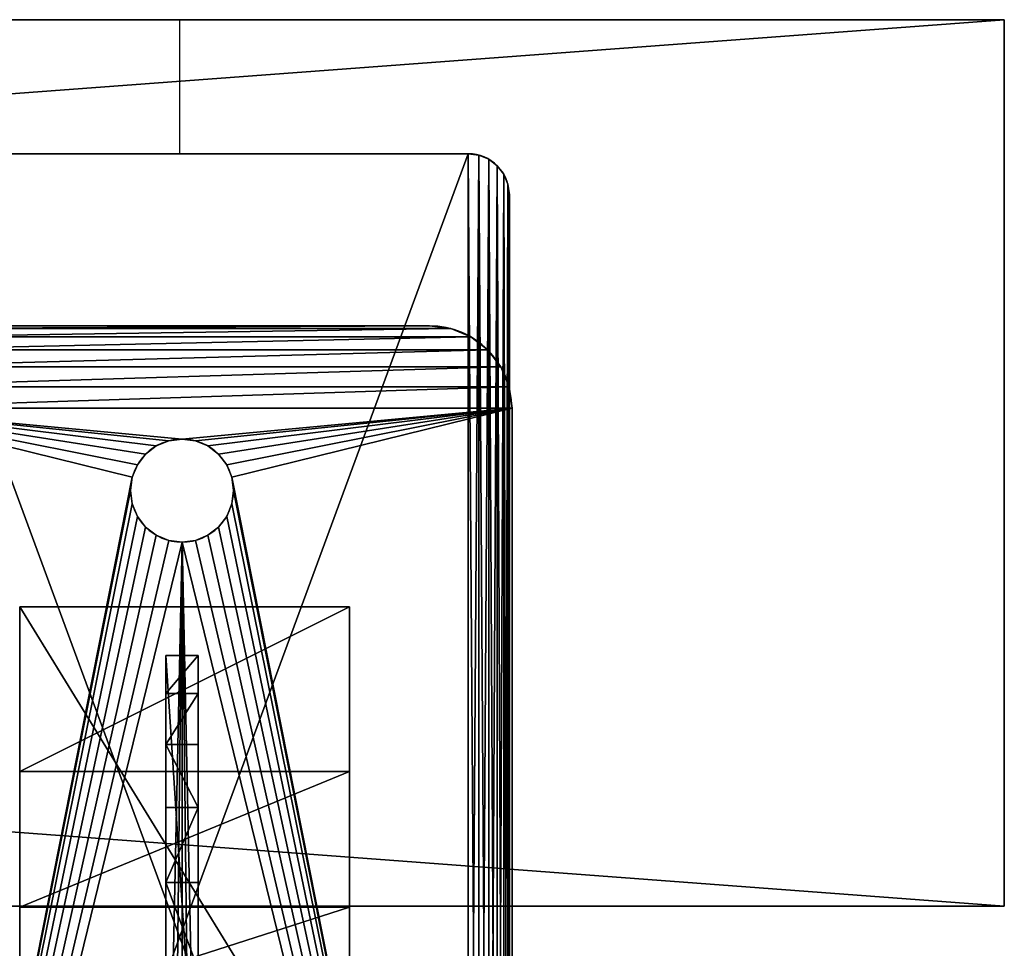
# Model space of a CAD drawing. Extents: x -3.9 to 92.2, y -1.9 to 58.9.
# Drawn here: x 62.2 to 68.1, y 53.3 to 58.9 of the extents above; entities that cross this region are included whole.
import ezdxf

# ---------------------------------------------------------------- set-up
doc = ezdxf.new("R2010")
doc.units = 0
doc.header["$MEASUREMENT"] = 0
doc.layers.get('0').update_dxf_attribs({"linetype": 'CONTINUOUS'})
doc.layers.add('VISIBLE__ANSI_', color=7, linetype='CONTINUOUS')

# ---------------------------------------------------------------- blocks, each defined once
blk = doc.blocks.new('LUMBER')
for p, q in [((72, 5.375), (0, 5.375)), ((0, 5.375, 1.5), (0, 5.375)), ((0, 0, 1.5), (0, 5.375, 1.5)), ((72, 5.375, 1.5), (0, 5.375, 1.5)), ((0, 5.375), (0, 0)), ((72, 0), (0, 0)), ((72, 0, 1.5), (0, 0, 1.5)), ((0, 0), (0, 0, 1.5))]:
    blk.add_line(p, q)
mesh = blk.add_polyface()
corners = [(0, 5.375, 1.5), (72, 5.375), (0, 5.375), (72, 5.375, 1.5)]
mesh.append_faces([[corners[k] for k in face] for face in [(0, 1, 2), (1, 0, 3)]], dxfattribs={"vtx0": -1})
mesh = blk.add_polyface()
corners = [(0, 5.375, 1.5), (0, 0), (0, 0, 1.5), (0, 5.375)]
mesh.append_faces([[corners[k] for k in face] for face in [(0, 1, 2), (1, 0, 3)]], dxfattribs={"vtx0": -1})
mesh = blk.add_polyface()
corners = [(72, 5.375), (0, 0), (0, 5.375), (72, 0)]
mesh.append_faces([[corners[k] for k in face] for face in [(0, 1, 2), (1, 0, 3)]], dxfattribs={"vtx0": -1})
mesh = blk.add_polyface()
corners = [(72, 0, 1.5), (0, 5.375, 1.5), (0, 0, 1.5), (72, 5.375, 1.5)]
mesh.append_faces([[corners[k] for k in face] for face in [(0, 1, 2), (1, 0, 3)]], dxfattribs={"vtx0": -1})
mesh = blk.add_polyface()
corners = [(72, 0, 1.5), (0, 0), (72, 0), (0, 0, 1.5)]
mesh.append_faces([[corners[k] for k in face] for face in [(0, 1, 2), (1, 0, 3)]], dxfattribs={"vtx0": -1})
blk = doc.blocks.new('SEAT_BASE')
for p, q in [((0.3706, 3.483), (0.3706, 3.483, 0.375)), ((0.5, 3.5), (9.5, 3.5)), ((0.5, 3.5, 0.375), (9.5, 3.5, 0.375)), ((0.5, 3.5), (0.5, 3.5, 0.375)), ((0.25, 3.433), (0.25, 3.433, 0.375)), ((0.1464, 3.3536), (0.1464, 3.3536, 0.375)), ((0.067, 3.25), (0.067, 3.25, 0.375)), ((0.017, 3.1294), (0.017, 3.1294, 0.375)), ((0, 3), (0, 0)), ((0, 3, 0.375), (0, 0, 0.375)), ((0, 3), (0, 3, 0.375)), ((0.9191, 1.8019), (0.9191, 1.8019, 0.375)), ((1, 1.8125), (1, 1.8125, 0.375)), ((1.0809, 1.8019), (1.0809, 1.8019, 0.375)), ((0.8437, 1.7706), (0.8437, 1.7706, 0.375)), ((1.1562, 1.7706), (1.1562, 1.7706, 0.375)), ((0.779, 1.721), (0.779, 1.721, 0.375)), ((1.221, 1.721), (1.221, 1.721, 0.375)), ((0.7294, 1.6562), (0.7294, 1.6562, 0.375)), ((1.2706, 1.6562), (1.2706, 1.6562, 0.375)), ((0.6981, 1.5809), (0.6981, 1.5809, 0.375)), ((1.3019, 1.5809), (1.3019, 1.5809, 0.375)), ((0.6875, 1.5), (0.6875, 1.5, 0.375)), ((1.3125, 1.5), (1.3125, 1.5, 0.375)), ((0.6981, 1.4191), (0.6981, 1.4191, 0.375)), ((1.3019, 1.4191), (1.3019, 1.4191, 0.375)), ((0.7294, 1.3438), (0.7294, 1.3438, 0.375)), ((1.2706, 1.3438), (1.2706, 1.3438, 0.375)), ((0.779, 1.279), (0.779, 1.279, 0.375)), ((1.221, 1.279), (1.221, 1.279, 0.375)), ((0.8437, 1.2294), (0.8437, 1.2294, 0.375)), ((0.9191, 1.1981), (0.9191, 1.1981, 0.375)), ((1.0809, 1.1981), (1.0809, 1.1981, 0.375)), ((1.1562, 1.2294), (1.1562, 1.2294, 0.375)), ((1, 1.1875), (1, 1.1875, 0.375))]:
    blk.add_line(p, q)
at = {"extrusion": (0, 0, -1)}
for centre in [(-1, 1.5), (-1, 1.5, -0.375)]:
    blk.add_circle(centre, 0.3125, dxfattribs=at)
for centre in [(0.5, 3), (0.5, 3, 0.375)]:
    blk.add_arc(centre, 0.5, 90, 180)
mesh = blk.add_polyface()
corners = [(0, 3), (0.017, -0.1294), (0, 0), (0.017, 3.1294), (0.067, -0.25), (0.067, 3.25), (0.1464, -0.3536), (0.1464, 3.3536), (0.25, -0.433), (0.25, 3.433), (0.3706, -0.483), (0.3706, 3.483), (0.5, -0.5), (0.5, 3.5), (0.6875, 1.5), (0.6981, 1.5809), (0.7294, 1.6562), (0.779, 1.721), (0.8437, 1.7706), (0.9191, 1.8019), (9.5, 3.5), (1, 1.8125), (1.0809, 1.8019), (1.1562, 1.7706), (1.221, 1.721), (1.2706, 1.6562), (1.3019, 1.5809), (1.3125, 1.5), (8.7294, 1.6562), (8.6981, 1.5809), (8.6875, 1.5), (8.779, 1.721), (8.8438, 1.7706), (8.9191, 1.8019), (9, 1.8125), (9.0809, 1.8019), (9.1562, 1.7706), (9.221, 1.721), (9.2706, 1.6562), (9.3019, 1.5809), (9.3125, 1.5), (9.5, -0.5), (9.6294, -0.483), (9.6294, 3.483), (9.75, -0.433), (9.75, 3.433), (9.8536, -0.3536), (9.8536, 3.3536), (9.933, -0.25), (9.933, 3.25), (9.983, -0.1294), (9.983, 3.1294), (10, 0), (10, 3), (0.9191, 1.1981), (0.8437, 1.2294), (0.779, 1.279), (0.7294, 1.3438), (0.6981, 1.4191), (1, 1.1875), (1.0809, 1.1981), (1.1562, 1.2294), (1.221, 1.279), (1.2706, 1.3438), (1.3019, 1.4191), (8.7294, 1.3438), (8.6981, 1.4191), (8.779, 1.279), (8.8438, 1.2294), (8.9191, 1.1981), (9, 1.1875), (9.0809, 1.1981), (9.1562, 1.2294), (9.221, 1.279), (9.2706, 1.3438), (9.3019, 1.4191)]
mesh.append_faces([[corners[k] for k in face] for face in [(0, 1, 2), (52, 51, 53)]], dxfattribs={"vtx0": -1})
mesh.append_faces([[corners[k] for k in face] for face in [(1, 3, 4), (4, 5, 6), (6, 7, 8), (8, 9, 10), (10, 11, 12), (14, 13, 15), (15, 13, 16), (16, 13, 17), (17, 13, 18), (18, 13, 19), (19, 20, 21), (21, 20, 22), (22, 20, 23), (23, 20, 24), (24, 20, 25), (25, 20, 26), (26, 20, 27), (28, 20, 31), (31, 20, 32), (32, 20, 33), (33, 20, 34), (34, 20, 35), (35, 20, 36), (36, 20, 37), (37, 20, 38), (38, 20, 39), (39, 20, 40), (41, 20, 42), (42, 43, 44), (44, 45, 46), (46, 47, 48), (48, 49, 50), (50, 51, 52), (12, 54, 41), (54, 12, 55), (55, 12, 56), (56, 12, 57), (57, 12, 58), (58, 12, 14), (65, 27, 66), (66, 27, 30)]], dxfattribs={"vtx0": -1, "vtx1": -1})
mesh.append_faces([[corners[k] for k in face] for face in [(12, 13, 14), (27, 20, 28), (40, 20, 41), (41, 27, 65)]], dxfattribs={"vtx0": -1, "vtx1": -1, "vtx2": -1})
mesh.append_faces([[corners[k] for k in face] for face in [(1, 0, 3), (4, 3, 5), (6, 5, 7), (8, 7, 9), (10, 9, 11), (12, 11, 13), (19, 13, 20), (27, 28, 29), (27, 29, 30), (42, 20, 43), (44, 43, 45), (46, 45, 47), (48, 47, 49), (50, 49, 51), (41, 54, 59), (41, 59, 60), (41, 60, 61), (41, 61, 62), (41, 62, 63), (41, 63, 64), (41, 64, 27), (41, 65, 67), (41, 67, 68), (41, 68, 69), (41, 69, 70), (41, 70, 71), (41, 71, 72), (41, 72, 73), (41, 73, 74), (41, 74, 75), (41, 75, 40)]], dxfattribs={"vtx0": -1, "vtx2": -1})
mesh = blk.add_polyface()
corners = [(0.017, -0.1294, 0.375), (0, 3, 0.375), (0, 0, 0.375), (0.017, 3.1294, 0.375), (0.067, -0.25, 0.375), (0.067, 3.25, 0.375), (0.1464, -0.3536, 0.375), (0.1464, 3.3536, 0.375), (0.25, -0.433, 0.375), (0.25, 3.433, 0.375), (0.3706, -0.483, 0.375), (0.3706, 3.483, 0.375), (0.5, -0.5, 0.375), (0.5, 3.5, 0.375), (0.6875, 1.5, 0.375), (0.6981, 1.4191, 0.375), (0.7294, 1.3438, 0.375), (0.779, 1.279, 0.375), (0.8437, 1.2294, 0.375), (0.9191, 1.1981, 0.375), (9.5, -0.5, 0.375), (1, 1.1875, 0.375), (1.0809, 1.1981, 0.375), (1.1562, 1.2294, 0.375), (1.221, 1.279, 0.375), (1.2706, 1.3438, 0.375), (1.3019, 1.4191, 0.375), (1.3125, 1.5, 0.375), (8.7294, 1.3438, 0.375), (8.6981, 1.4191, 0.375), (8.6875, 1.5, 0.375), (8.779, 1.279, 0.375), (8.8438, 1.2294, 0.375), (8.9191, 1.1981, 0.375), (9, 1.1875, 0.375), (9.0809, 1.1981, 0.375), (9.1562, 1.2294, 0.375), (9.221, 1.279, 0.375), (9.2706, 1.3438, 0.375), (9.3019, 1.4191, 0.375), (9.3125, 1.5, 0.375), (0.9191, 1.8019, 0.375), (9.5, 3.5, 0.375), (0.8437, 1.7706, 0.375), (0.779, 1.721, 0.375), (0.7294, 1.6562, 0.375), (0.6981, 1.5809, 0.375), (1, 1.8125, 0.375), (1.0809, 1.8019, 0.375), (1.1562, 1.7706, 0.375), (1.221, 1.721, 0.375), (1.2706, 1.6562, 0.375), (1.3019, 1.5809, 0.375), (8.7294, 1.6562, 0.375), (8.6981, 1.5809, 0.375), (8.779, 1.721, 0.375), (8.8438, 1.7706, 0.375), (8.9191, 1.8019, 0.375), (9, 1.8125, 0.375), (9.0809, 1.8019, 0.375), (9.1562, 1.7706, 0.375), (9.221, 1.721, 0.375), (9.2706, 1.6562, 0.375), (9.3019, 1.5809, 0.375), (9.6294, -0.483, 0.375), (9.6294, 3.483, 0.375), (9.75, -0.433, 0.375), (9.75, 3.433, 0.375), (9.8536, -0.3536, 0.375), (9.8536, 3.3536, 0.375), (9.933, -0.25, 0.375), (9.933, 3.25, 0.375), (9.983, -0.1294, 0.375), (9.983, 3.1294, 0.375), (10, 0, 0.375), (10, 3, 0.375)]
mesh.append_faces([[corners[k] for k in face] for face in [(0, 1, 2), (73, 74, 75)]], dxfattribs={"vtx0": -1})
mesh.append_faces([[corners[k] for k in face] for face in [(1, 0, 3), (3, 4, 5), (5, 6, 7), (7, 8, 9), (9, 10, 11), (11, 12, 13), (14, 12, 15), (15, 12, 16), (16, 12, 17), (17, 12, 18), (18, 12, 19), (19, 20, 21), (21, 20, 22), (22, 20, 23), (23, 20, 24), (24, 20, 25), (25, 20, 26), (26, 20, 27), (28, 20, 31), (31, 20, 32), (32, 20, 33), (33, 20, 34), (34, 20, 35), (35, 20, 36), (36, 20, 37), (37, 20, 38), (38, 20, 39), (39, 20, 40), (13, 41, 42), (41, 13, 43), (43, 13, 44), (44, 13, 45), (45, 13, 46), (46, 13, 14), (53, 27, 54), (54, 27, 30), (42, 64, 65), (65, 66, 67), (67, 68, 69), (69, 70, 71), (71, 72, 73)]], dxfattribs={"vtx0": -1, "vtx1": -1})
mesh.append_faces([[corners[k] for k in face] for face in [(13, 12, 14), (27, 20, 28), (42, 27, 53), (42, 40, 20)]], dxfattribs={"vtx0": -1, "vtx1": -1, "vtx2": -1})
mesh.append_faces([[corners[k] for k in face] for face in [(3, 0, 4), (5, 4, 6), (7, 6, 8), (9, 8, 10), (11, 10, 12), (19, 12, 20), (27, 28, 29), (27, 29, 30), (42, 41, 47), (42, 47, 48), (42, 48, 49), (42, 49, 50), (42, 50, 51), (42, 51, 52), (42, 52, 27), (42, 53, 55), (42, 55, 56), (42, 56, 57), (42, 57, 58), (42, 58, 59), (42, 59, 60), (42, 60, 61), (42, 61, 62), (42, 62, 63), (42, 63, 40), (42, 20, 64), (65, 64, 66), (67, 66, 68), (69, 68, 70), (71, 70, 72), (73, 72, 74)]], dxfattribs={"vtx0": -1, "vtx2": -1})
mesh = blk.add_polyface()
corners = [(0.25, 3.433, 0.375), (0.3706, 3.483), (0.25, 3.433), (0.3706, 3.483, 0.375)]
mesh.append_faces([[corners[k] for k in face] for face in [(0, 1, 2), (1, 0, 3)]], dxfattribs={"vtx0": -1})
mesh = blk.add_polyface()
corners = [(0.3706, 3.483, 0.375), (0.5, 3.5), (0.3706, 3.483), (0.5, 3.5, 0.375)]
mesh.append_faces([[corners[k] for k in face] for face in [(0, 1, 2), (1, 0, 3)]], dxfattribs={"vtx0": -1})
mesh = blk.add_polyface()
corners = [(0.5, 3.5, 0.375), (9.5, 3.5), (0.5, 3.5), (9.5, 3.5, 0.375)]
mesh.append_faces([[corners[k] for k in face] for face in [(0, 1, 2), (1, 0, 3)]], dxfattribs={"vtx0": -1})
mesh = blk.add_polyface()
corners = [(0.1464, 3.3536, 0.375), (0.25, 3.433), (0.1464, 3.3536), (0.25, 3.433, 0.375)]
mesh.append_faces([[corners[k] for k in face] for face in [(0, 1, 2), (1, 0, 3)]], dxfattribs={"vtx0": -1})
mesh = blk.add_polyface()
corners = [(0.1464, 3.3536, 0.375), (0.067, 3.25), (0.067, 3.25, 0.375), (0.1464, 3.3536)]
mesh.append_faces([[corners[k] for k in face] for face in [(0, 1, 2), (1, 0, 3)]], dxfattribs={"vtx0": -1})
mesh = blk.add_polyface()
corners = [(0.067, 3.25, 0.375), (0.017, 3.1294), (0.017, 3.1294, 0.375), (0.067, 3.25)]
mesh.append_faces([[corners[k] for k in face] for face in [(0, 1, 2), (1, 0, 3)]], dxfattribs={"vtx0": -1})
mesh = blk.add_polyface()
corners = [(0.017, 3.1294, 0.375), (0, 3), (0, 3, 0.375), (0.017, 3.1294)]
mesh.append_faces([[corners[k] for k in face] for face in [(0, 1, 2), (1, 0, 3)]], dxfattribs={"vtx0": -1})
mesh = blk.add_polyface()
corners = [(0, 3, 0.375), (0, 0), (0, 0, 0.375), (0, 3)]
mesh.append_faces([[corners[k] for k in face] for face in [(0, 1, 2), (1, 0, 3)]], dxfattribs={"vtx0": -1})
mesh = blk.add_polyface()
corners = [(0.9191, 1.8019, 0.375), (0.8437, 1.7706), (0.9191, 1.8019), (0.8437, 1.7706, 0.375)]
mesh.append_faces([[corners[k] for k in face] for face in [(0, 1, 2), (1, 0, 3)]], dxfattribs={"vtx0": -1})
mesh = blk.add_polyface()
corners = [(1, 1.8125, 0.375), (0.9191, 1.8019), (1, 1.8125), (0.9191, 1.8019, 0.375)]
mesh.append_faces([[corners[k] for k in face] for face in [(0, 1, 2), (1, 0, 3)]], dxfattribs={"vtx0": -1})
mesh = blk.add_polyface()
corners = [(1.0809, 1.8019, 0.375), (1, 1.8125), (1.0809, 1.8019), (1, 1.8125, 0.375)]
mesh.append_faces([[corners[k] for k in face] for face in [(0, 1, 2), (1, 0, 3)]], dxfattribs={"vtx0": -1})
mesh = blk.add_polyface()
corners = [(1.1562, 1.7706, 0.375), (1.0809, 1.8019), (1.1562, 1.7706), (1.0809, 1.8019, 0.375)]
mesh.append_faces([[corners[k] for k in face] for face in [(0, 1, 2), (1, 0, 3)]], dxfattribs={"vtx0": -1})
mesh = blk.add_polyface()
corners = [(0.8437, 1.7706, 0.375), (0.779, 1.721), (0.8437, 1.7706), (0.779, 1.721, 0.375)]
mesh.append_faces([[corners[k] for k in face] for face in [(0, 1, 2), (1, 0, 3)]], dxfattribs={"vtx0": -1})
mesh = blk.add_polyface()
corners = [(1.221, 1.721, 0.375), (1.1562, 1.7706), (1.221, 1.721), (1.1562, 1.7706, 0.375)]
mesh.append_faces([[corners[k] for k in face] for face in [(0, 1, 2), (1, 0, 3)]], dxfattribs={"vtx0": -1})
mesh = blk.add_polyface()
corners = [(0.779, 1.721), (0.7294, 1.6562, 0.375), (0.7294, 1.6562), (0.779, 1.721, 0.375)]
mesh.append_faces([[corners[k] for k in face] for face in [(0, 1, 2), (1, 0, 3)]], dxfattribs={"vtx0": -1})
mesh = blk.add_polyface()
corners = [(1.221, 1.721, 0.375), (1.2706, 1.6562), (1.2706, 1.6562, 0.375), (1.221, 1.721)]
mesh.append_faces([[corners[k] for k in face] for face in [(0, 1, 2), (1, 0, 3)]], dxfattribs={"vtx0": -1})
mesh = blk.add_polyface()
corners = [(0.7294, 1.6562), (0.6981, 1.5809, 0.375), (0.6981, 1.5809), (0.7294, 1.6562, 0.375)]
mesh.append_faces([[corners[k] for k in face] for face in [(0, 1, 2), (1, 0, 3)]], dxfattribs={"vtx0": -1})
mesh = blk.add_polyface()
corners = [(1.2706, 1.6562, 0.375), (1.3019, 1.5809), (1.3019, 1.5809, 0.375), (1.2706, 1.6562)]
mesh.append_faces([[corners[k] for k in face] for face in [(0, 1, 2), (1, 0, 3)]], dxfattribs={"vtx0": -1})
mesh = blk.add_polyface()
corners = [(0.6981, 1.5809), (0.6875, 1.5, 0.375), (0.6875, 1.5), (0.6981, 1.5809, 0.375)]
mesh.append_faces([[corners[k] for k in face] for face in [(0, 1, 2), (1, 0, 3)]], dxfattribs={"vtx0": -1})
mesh = blk.add_polyface()
corners = [(1.3019, 1.5809, 0.375), (1.3125, 1.5), (1.3125, 1.5, 0.375), (1.3019, 1.5809)]
mesh.append_faces([[corners[k] for k in face] for face in [(0, 1, 2), (1, 0, 3)]], dxfattribs={"vtx0": -1})
mesh = blk.add_polyface()
corners = [(0.6875, 1.5), (0.6981, 1.4191, 0.375), (0.6981, 1.4191), (0.6875, 1.5, 0.375)]
mesh.append_faces([[corners[k] for k in face] for face in [(0, 1, 2), (1, 0, 3)]], dxfattribs={"vtx0": -1})
mesh = blk.add_polyface()
corners = [(1.3125, 1.5, 0.375), (1.3019, 1.4191), (1.3019, 1.4191, 0.375), (1.3125, 1.5)]
mesh.append_faces([[corners[k] for k in face] for face in [(0, 1, 2), (1, 0, 3)]], dxfattribs={"vtx0": -1})
mesh = blk.add_polyface()
corners = [(0.6981, 1.4191), (0.7294, 1.3438, 0.375), (0.7294, 1.3438), (0.6981, 1.4191, 0.375)]
mesh.append_faces([[corners[k] for k in face] for face in [(0, 1, 2), (1, 0, 3)]], dxfattribs={"vtx0": -1})
mesh = blk.add_polyface()
corners = [(1.3019, 1.4191, 0.375), (1.2706, 1.3438), (1.2706, 1.3438, 0.375), (1.3019, 1.4191)]
mesh.append_faces([[corners[k] for k in face] for face in [(0, 1, 2), (1, 0, 3)]], dxfattribs={"vtx0": -1})
mesh = blk.add_polyface()
corners = [(0.7294, 1.3438), (0.779, 1.279, 0.375), (0.779, 1.279), (0.7294, 1.3438, 0.375)]
mesh.append_faces([[corners[k] for k in face] for face in [(0, 1, 2), (1, 0, 3)]], dxfattribs={"vtx0": -1})
mesh = blk.add_polyface()
corners = [(1.2706, 1.3438, 0.375), (1.221, 1.279), (1.221, 1.279, 0.375), (1.2706, 1.3438)]
mesh.append_faces([[corners[k] for k in face] for face in [(0, 1, 2), (1, 0, 3)]], dxfattribs={"vtx0": -1})
mesh = blk.add_polyface()
corners = [(0.779, 1.279, 0.375), (0.8437, 1.2294), (0.779, 1.279), (0.8437, 1.2294, 0.375)]
mesh.append_faces([[corners[k] for k in face] for face in [(0, 1, 2), (1, 0, 3)]], dxfattribs={"vtx0": -1})
mesh = blk.add_polyface()
corners = [(1.1562, 1.2294, 0.375), (1.221, 1.279), (1.1562, 1.2294), (1.221, 1.279, 0.375)]
mesh.append_faces([[corners[k] for k in face] for face in [(0, 1, 2), (1, 0, 3)]], dxfattribs={"vtx0": -1})
mesh = blk.add_polyface()
corners = [(0.8437, 1.2294, 0.375), (0.9191, 1.1981), (0.8437, 1.2294), (0.9191, 1.1981, 0.375)]
mesh.append_faces([[corners[k] for k in face] for face in [(0, 1, 2), (1, 0, 3)]], dxfattribs={"vtx0": -1})
mesh = blk.add_polyface()
corners = [(0.9191, 1.1981, 0.375), (1, 1.1875), (0.9191, 1.1981), (1, 1.1875, 0.375)]
mesh.append_faces([[corners[k] for k in face] for face in [(0, 1, 2), (1, 0, 3)]], dxfattribs={"vtx0": -1})
mesh = blk.add_polyface()
corners = [(1, 1.1875, 0.375), (1.0809, 1.1981), (1, 1.1875), (1.0809, 1.1981, 0.375)]
mesh.append_faces([[corners[k] for k in face] for face in [(0, 1, 2), (1, 0, 3)]], dxfattribs={"vtx0": -1})
mesh = blk.add_polyface()
corners = [(1.0809, 1.1981, 0.375), (1.1562, 1.2294), (1.0809, 1.1981), (1.1562, 1.2294, 0.375)]
mesh.append_faces([[corners[k] for k in face] for face in [(0, 1, 2), (1, 0, 3)]], dxfattribs={"vtx0": -1})
blk = doc.blocks.new('SEAT_END')
for p, q in [((0, 9.25), (0, 0.25)), ((0, 9.25, 0.375), (0, 0.25, 0.375)), ((0.9688, 5.7812), (0.9688, 3.7188)), ((0, 0.25), (0, 0.25, 0.375)), ((0.0085, 0.1853), (0.0085, 0.1853, 0.375)), ((0.0335, 0.125), (0.0335, 0.125, 0.375)), ((0.0732, 0.0732), (0.0732, 0.0732, 0.375)), ((0.125, 0.0335), (0.125, 0.0335, 0.375)), ((0.1853, 0.0085), (0.1853, 0.0085, 0.375)), ((0.25, 0), (0.25, 0, 0.375)), ((0.25, 0, 0.375), (3.75, 0, 0.375)), ((0.25, 0), (3.75, 0))]:
    blk.add_line(p, q)
for centre in [(0.25, 0.25), (0.25, 0.25, 0.375)]:
    blk.add_arc(centre, 0.25, 180, 270)
mesh = blk.add_polyface()
corners = [(0.0085, 9.3147), (0, 0.25), (0, 9.25), (0.0085, 0.1853), (0.0335, 9.375), (0.0335, 0.125), (0.0732, 9.4268), (0.0732, 0.0732), (0.125, 9.4665), (0.125, 0.0335), (0.1853, 9.4915), (0.1853, 0.0085), (0.25, 9.5), (0.25, 0), (3.75, 9.5), (3.75, 0), (3.8147, 9.4915), (3.8147, 0.0085), (3.875, 9.4665), (3.875, 0.0335), (3.9268, 9.4268), (3.9268, 0.0732), (3.9665, 9.375), (3.9665, 0.125), (3.9915, 9.3147), (3.9915, 0.1853), (4, 9.25), (4, 0.25)]
mesh.append_faces([[corners[k] for k in face] for face in [(0, 1, 2), (25, 26, 27)]], dxfattribs={"vtx0": -1})
mesh.append_faces([[corners[k] for k in face] for face in [(1, 0, 3), (3, 4, 5), (5, 6, 7), (7, 8, 9), (9, 10, 11), (11, 12, 13), (13, 14, 15), (15, 16, 17), (17, 18, 19), (19, 20, 21), (21, 22, 23), (23, 24, 25)]], dxfattribs={"vtx0": -1, "vtx1": -1})
mesh.append_faces([[corners[k] for k in face] for face in [(3, 0, 4), (5, 4, 6), (7, 6, 8), (9, 8, 10), (11, 10, 12), (13, 12, 14), (15, 14, 16), (17, 16, 18), (19, 18, 20), (21, 20, 22), (23, 22, 24), (25, 24, 26)]], dxfattribs={"vtx0": -1, "vtx2": -1})
mesh = blk.add_polyface()
corners = [(0.0085, 0.1853, 0.375), (0, 9.25, 0.375), (0, 0.25, 0.375), (0.0085, 9.3147, 0.375), (0.0335, 0.125, 0.375), (0.0335, 9.375, 0.375), (0.0732, 0.0732, 0.375), (0.0732, 9.4268, 0.375), (0.125, 0.0335, 0.375), (0.125, 9.4665, 0.375), (0.1853, 0.0085, 0.375), (0.1853, 9.4915, 0.375), (0.25, 0, 0.375), (0.25, 9.5, 0.375), (3.75, 0, 0.375), (3.75, 9.5, 0.375), (3.8147, 0.0085, 0.375), (3.8147, 9.4915, 0.375), (3.875, 0.0335, 0.375), (3.875, 9.4665, 0.375), (3.9268, 0.0732, 0.375), (3.9268, 9.4268, 0.375), (3.9665, 0.125, 0.375), (3.9665, 9.375, 0.375), (3.9915, 0.1853, 0.375), (3.9915, 9.3147, 0.375), (4, 0.25, 0.375), (4, 9.25, 0.375)]
mesh.append_faces([[corners[k] for k in face] for face in [(0, 1, 2), (25, 26, 27)]], dxfattribs={"vtx0": -1})
mesh.append_faces([[corners[k] for k in face] for face in [(1, 0, 3), (3, 4, 5), (5, 6, 7), (7, 8, 9), (9, 10, 11), (11, 12, 13), (13, 14, 15), (15, 16, 17), (17, 18, 19), (19, 20, 21), (21, 22, 23), (23, 24, 25)]], dxfattribs={"vtx0": -1, "vtx1": -1})
mesh.append_faces([[corners[k] for k in face] for face in [(3, 0, 4), (5, 4, 6), (7, 6, 8), (9, 8, 10), (11, 10, 12), (13, 12, 14), (15, 14, 16), (17, 16, 18), (19, 18, 20), (21, 20, 22), (23, 22, 24), (25, 24, 26)]], dxfattribs={"vtx0": -1, "vtx2": -1})
mesh = blk.add_polyface()
corners = [(0, 9.25, 0.375), (0, 0.25), (0, 0.25, 0.375), (0, 9.25)]
mesh.append_faces([[corners[k] for k in face] for face in [(0, 1, 2), (1, 0, 3)]], dxfattribs={"vtx0": -1})
mesh = blk.add_polyface()
corners = [(0, 0.25, 0.375), (0.0085, 0.1853), (0.0085, 0.1853, 0.375), (0, 0.25)]
mesh.append_faces([[corners[k] for k in face] for face in [(0, 1, 2), (1, 0, 3)]], dxfattribs={"vtx0": -1})
mesh = blk.add_polyface()
corners = [(0.0085, 0.1853, 0.375), (0.0335, 0.125), (0.0335, 0.125, 0.375), (0.0085, 0.1853)]
mesh.append_faces([[corners[k] for k in face] for face in [(0, 1, 2), (1, 0, 3)]], dxfattribs={"vtx0": -1})
mesh = blk.add_polyface()
corners = [(0.0335, 0.125, 0.375), (0.0732, 0.0732), (0.0732, 0.0732, 0.375), (0.0335, 0.125)]
mesh.append_faces([[corners[k] for k in face] for face in [(0, 1, 2), (1, 0, 3)]], dxfattribs={"vtx0": -1})
mesh = blk.add_polyface()
corners = [(0.125, 0.0335, 0.375), (0.0732, 0.0732), (0.125, 0.0335), (0.0732, 0.0732, 0.375)]
mesh.append_faces([[corners[k] for k in face] for face in [(0, 1, 2), (1, 0, 3)]], dxfattribs={"vtx0": -1})
mesh = blk.add_polyface()
corners = [(0.1853, 0.0085, 0.375), (0.125, 0.0335), (0.1853, 0.0085), (0.125, 0.0335, 0.375)]
mesh.append_faces([[corners[k] for k in face] for face in [(0, 1, 2), (1, 0, 3)]], dxfattribs={"vtx0": -1})
mesh = blk.add_polyface()
corners = [(0.25, 0, 0.375), (0.1853, 0.0085), (0.25, 0), (0.1853, 0.0085, 0.375)]
mesh.append_faces([[corners[k] for k in face] for face in [(0, 1, 2), (1, 0, 3)]], dxfattribs={"vtx0": -1})
mesh = blk.add_polyface()
corners = [(3.75, 0, 0.375), (0.25, 0), (3.75, 0), (0.25, 0, 0.375)]
mesh.append_faces([[corners[k] for k in face] for face in [(0, 1, 2), (1, 0, 3)]], dxfattribs={"vtx0": -1})
blk = doc.blocks.new('SEAT_POST')
at = {"layer": 'VISIBLE__ANSI_'}
for p, q in [((0, 1.9996, 15.995), (0, 0, 15.995)), ((0, 1.9996, 15.995), (3.2539, 1.9996, 15.995)), ((0.998, 1.9996, 13.4431), (0.998, 0, 13.4431)), ((1.8206, 1.9996, 10.8294), (1.8206, 0, 10.8294)), ((0.2942, 1.0823), (3.2932, 1.0823)), ((0.2942, 1.0823), (0.2942, 0.886)), ((0.5254, 1.0823, 1.1154), (0.5254, 0.886, 1.1154)), ((0.833, 1.0823, 2.2122), (0.833, 0.886, 2.2122)), ((1.2157, 1.0823, 3.2852), (1.2157, 0.886, 3.2852)), ((1.6714, 1.0823, 4.3292), (1.6714, 0.886, 4.3292)), ((0.2942, 0.886), (3.2932, 0.886)), ((0, 0, 15.995), (3.2539, 0, 15.995))]:
    blk.add_line(p, q, dxfattribs=at)
at = {"layer": 'VISIBLE__ANSI_', "extrusion": (-1.21553e-17, -1, -1.77014e-15)}
blk.add_arc((-37.0692, 0.0263, -1.9996), 40.3625, 359.96269, 23.3055, dxfattribs=at)
at = {"layer": 'VISIBLE__ANSI_', "extrusion": (-5.693e-16, -1, -1.40079e-15)}
blk.add_arc((16.5516, -2.7884, -1.0823), 16.4949, 146.58704, 170.26748, dxfattribs=at)
at = {"layer": 'VISIBLE__ANSI_', "extrusion": (-5.58063e-16, -1, -1.4082e-15)}
blk.add_arc((16.5516, -2.7884, -0.886), 16.4949, 146.58704, 170.26748, dxfattribs=at)
at = {"layer": 'VISIBLE__ANSI_', "extrusion": (-3.90341e-18, -1, -1.77014e-15)}
blk.add_arc((-37.0692, 0.0263), 40.3625, 359.96269, 23.3055, dxfattribs=at)
mesh = blk.add_polyface()
corners = [(0, 1.9996, 15.995), (0.998, 0, 13.4431), (0, 0, 15.995), (0.998, 1.9996, 13.4431)]
mesh.append_faces([[corners[k] for k in face] for face in [(0, 1, 2), (1, 0, 3)]], dxfattribs={"vtx0": -1})
mesh = blk.add_polyface()
corners = [(0, 0, 15.995), (3.2539, 1.9996, 15.995), (0, 1.9996, 15.995), (3.2539, 0, 15.995)]
mesh.append_faces([[corners[k] for k in face] for face in [(0, 1, 2), (1, 0, 3)]], dxfattribs={"vtx0": -1})
mesh = blk.add_polyface()
corners = [(3.2932, 1.9996), (6.1881, 1.9996, 3.2733), (6.3118, 1.9996), (3.202, 1.9996, 2.7386), (2.9252, 1.9996, 5.4648), (5.8176, 1.9996, 6.5279), (2.7857, 1.9996, 6.2816), (2.7835, 1.9996, 6.2944), (2.464, 1.9996, 8.1658), (5.2026, 1.9996, 9.7452), (1.8206, 1.9996, 10.8294), (4.3463, 1.9996, 12.907), (0.998, 1.9996, 13.4431), (3.2539, 1.9996, 15.995), (0, 1.9996, 15.995)]
mesh.append_faces([[corners[k] for k in face] for face in [(0, 1, 2), (13, 12, 14)]], dxfattribs={"vtx0": -1})
mesh.append_faces([[corners[k] for k in face] for face in [(1, 4, 5), (5, 8, 9), (9, 10, 11), (11, 12, 13)]], dxfattribs={"vtx0": -1, "vtx1": -1})
mesh.append_faces([[corners[k] for k in face] for face in [(1, 0, 3), (1, 3, 4), (5, 4, 6), (5, 6, 7), (5, 7, 8), (9, 8, 10), (11, 10, 12)]], dxfattribs={"vtx0": -1, "vtx2": -1})
mesh = blk.add_polyface()
corners = [(0.998, 1.9996, 13.4431), (1.8206, 0, 10.8294), (0.998, 0, 13.4431), (1.8206, 1.9996, 10.8294)]
mesh.append_faces([[corners[k] for k in face] for face in [(0, 1, 2), (1, 0, 3)]], dxfattribs={"vtx0": -1})
mesh = blk.add_polyface()
corners = [(1.8206, 1.9996, 10.8294), (2.464, 0, 8.1658), (1.8206, 0, 10.8294), (2.464, 1.9996, 8.1658)]
mesh.append_faces([[corners[k] for k in face] for face in [(0, 1, 2), (1, 0, 3)]], dxfattribs={"vtx0": -1})
mesh = blk.add_polyface()
corners = [(0.5254, 1.0823, 1.1154), (3.2932, 1.0823), (0.2942, 1.0823), (3.202, 1.0823, 2.7386), (0.833, 1.0823, 2.2122), (1.2157, 1.0823, 3.2852), (2.9252, 1.0823, 5.4648), (1.6714, 1.0823, 4.3292), (2.1982, 1.0823, 5.3393), (2.7857, 1.0823, 6.2816), (2.7835, 1.0823, 6.2944)]
mesh.append_faces([[corners[k] for k in face] for face in [(0, 1, 2), (9, 8, 10)]], dxfattribs={"vtx0": -1})
mesh.append_faces([[corners[k] for k in face] for face in [(1, 0, 3), (3, 5, 6), (6, 8, 9)]], dxfattribs={"vtx0": -1, "vtx1": -1})
mesh.append_faces([[corners[k] for k in face] for face in [(3, 0, 4), (3, 4, 5), (6, 5, 7), (6, 7, 8)]], dxfattribs={"vtx0": -1, "vtx2": -1})
mesh = blk.add_polyface()
corners = [(3.2932, 1.0823), (0.2942, 0.886), (0.2942, 1.0823), (3.2932, 0.886)]
mesh.append_faces([[corners[k] for k in face] for face in [(0, 1, 2), (1, 0, 3)]], dxfattribs={"vtx0": -1})
mesh = blk.add_polyface()
corners = [(0.5254, 0.886, 1.1154), (0.2942, 1.0823), (0.2942, 0.886), (0.5254, 1.0823, 1.1154)]
mesh.append_faces([[corners[k] for k in face] for face in [(0, 1, 2), (1, 0, 3)]], dxfattribs={"vtx0": -1})
mesh = blk.add_polyface()
corners = [(0.833, 0.886, 2.2122), (0.5254, 1.0823, 1.1154), (0.5254, 0.886, 1.1154), (0.833, 1.0823, 2.2122)]
mesh.append_faces([[corners[k] for k in face] for face in [(0, 1, 2), (1, 0, 3)]], dxfattribs={"vtx0": -1})
mesh = blk.add_polyface()
corners = [(1.2157, 1.0823, 3.2852), (0.833, 0.886, 2.2122), (1.2157, 0.886, 3.2852), (0.833, 1.0823, 2.2122)]
mesh.append_faces([[corners[k] for k in face] for face in [(0, 1, 2), (1, 0, 3)]], dxfattribs={"vtx0": -1})
mesh = blk.add_polyface()
corners = [(1.6714, 0.886, 4.3292), (1.2157, 1.0823, 3.2852), (1.2157, 0.886, 3.2852), (1.6714, 1.0823, 4.3292)]
mesh.append_faces([[corners[k] for k in face] for face in [(0, 1, 2), (1, 0, 3)]], dxfattribs={"vtx0": -1})
mesh = blk.add_polyface()
corners = [(2.1982, 1.0823, 5.3393), (1.6714, 0.886, 4.3292), (2.1982, 0.886, 5.3393), (1.6714, 1.0823, 4.3292)]
mesh.append_faces([[corners[k] for k in face] for face in [(0, 1, 2), (1, 0, 3)]], dxfattribs={"vtx0": -1})
mesh = blk.add_polyface()
corners = [(3.2932, 0.886), (0.5254, 0.886, 1.1154), (0.2942, 0.886), (3.202, 0.886, 2.7386), (0.833, 0.886, 2.2122), (1.2157, 0.886, 3.2852), (2.9252, 0.886, 5.4648), (1.6714, 0.886, 4.3292), (2.1982, 0.886, 5.3393), (2.7857, 0.886, 6.2816), (2.7835, 0.886, 6.2944)]
mesh.append_faces([[corners[k] for k in face] for face in [(0, 1, 2), (8, 9, 10)]], dxfattribs={"vtx0": -1})
mesh.append_faces([[corners[k] for k in face] for face in [(1, 3, 4), (4, 3, 5), (5, 6, 7), (7, 6, 8)]], dxfattribs={"vtx0": -1, "vtx1": -1})
mesh.append_faces([[corners[k] for k in face] for face in [(1, 0, 3), (5, 3, 6), (8, 6, 9)]], dxfattribs={"vtx0": -1, "vtx2": -1})
mesh = blk.add_polyface()
corners = [(6.1881, 0, 3.2733), (3.2932, 0), (6.3118, 0), (3.202, 0, 2.7386), (2.9252, 0, 5.4648), (5.8176, 0, 6.5279), (2.7857, 0, 6.2816), (2.7835, 0, 6.2944), (2.464, 0, 8.1658), (5.2026, 0, 9.7452), (1.8206, 0, 10.8294), (4.3463, 0, 12.907), (0.998, 0, 13.4431), (3.2539, 0, 15.995), (0, 0, 15.995)]
mesh.append_faces([[corners[k] for k in face] for face in [(0, 1, 2), (12, 13, 14)]], dxfattribs={"vtx0": -1})
mesh.append_faces([[corners[k] for k in face] for face in [(1, 0, 3), (3, 0, 4), (4, 5, 6), (6, 5, 7), (7, 5, 8), (8, 9, 10), (10, 11, 12)]], dxfattribs={"vtx0": -1, "vtx1": -1})
mesh.append_faces([[corners[k] for k in face] for face in [(4, 0, 5), (8, 5, 9), (10, 9, 11), (12, 11, 13)]], dxfattribs={"vtx0": -1, "vtx2": -1})

msp = doc.modelspace()

# ---------------------------------------------------------------- linework, layer by layer
at = {"color": 8}
for p, q in [((63.1439, 58.9499, 16.745), (63.1439, 58.1374, 16.745)), ((68.1439, 58.9499, 16.745), (63.1439, 58.9499, 16.745))]:
    msp.add_line(p, q, dxfattribs=at)

# ---------------------------------------------------------------- block references
at = {"color": 48, "rotation": 180}
msp.add_blockref('LUMBER', (68.1439, 58.9499, 16.745), dxfattribs=at)
at = {"color": 8}
for name, p, rotation in [('SEAT_END', (65.1439, 58.1374, 16.37), 180), ('SEAT_BASE', (61.6598, 57.0942), 270), ('SEAT_POST', (62.1756, 55.3884, 0.375), 270)]:
    msp.add_blockref(name, p, dxfattribs=dict(at, rotation=rotation))

doc.saveas('drawing.dxf')
